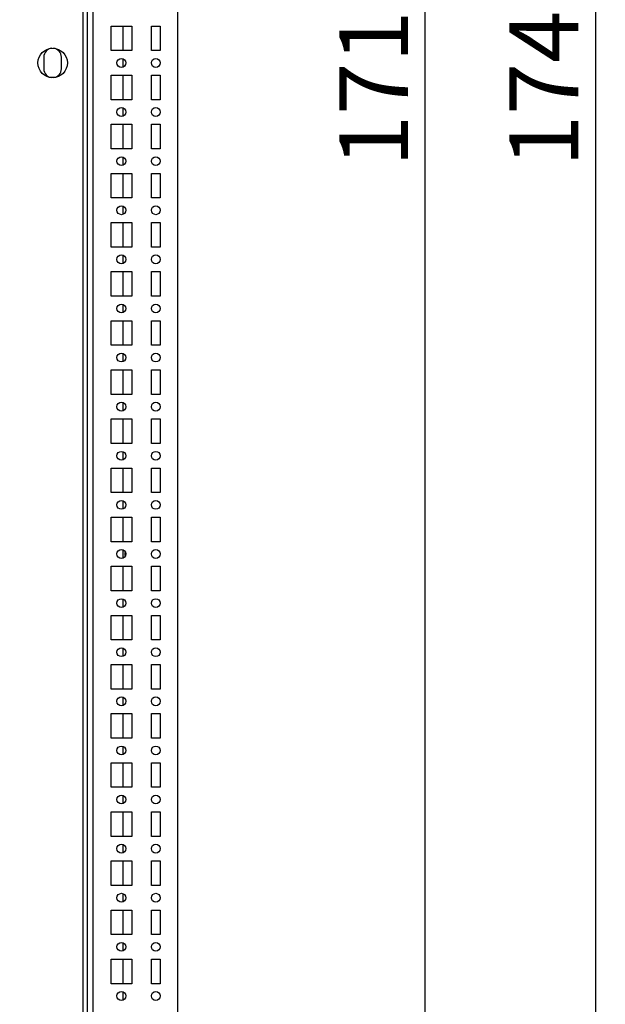
# Model space of a CAD drawing. Units: millimetres. Extents: x 0 to 594, y 0 to 420.
# Drawn here: x 454 to 484, y 157 to 207 of the extents above; entities that cross this region are included whole.
import ezdxf

# ---------------------------------------------------------------- set-up
doc = ezdxf.new("R2010")
doc.units = ezdxf.units.MM
doc.header["$LTSCALE"] = 32.67
doc.header["$PDMODE"] = 3
doc.header["$PDSIZE"] = 1
doc.layers.get('0').update_dxf_attribs({"linetype": 'CONTINUOUS'})
doc.layers.get('Defpoints').update_dxf_attribs({"linetype": 'CONTINUOUS'})
doc.layers.add('02___PRT_ALL_AXES', color=7, linetype='CONTINUOUS')
doc.layers.add('07__ASM_ALL_ANNOTATION', color=7, linetype='CONTINUOUS')
doc.styles.get("Standard").update_dxf_attribs({"font": 'gost.ttf'})
doc.dimstyles.new('DIMSTYLE_3', dxfattribs={"dimtxt": 3.5, "dimasz": 4, "dimexe": 0.5, "dimexo": 0, "dimgap": 0.875, "dimtad": 1, "dimdec": 3, "dimlfac": 10, "dimtxsty": 'STANDARD', "dimblk": '_FILLED', "dimblk1": '_FILLED', "dimblk2": '_FILLED', "dimcen": 0.09, "dimadec": 0, "dimazin": 0, "dimtp": 1.2, "dimtm": 1.2, "dimtfac": 1, "dimtdec": 3, "dimtofl": 0, "dimtmove": 0, "dimatfit": 3, "dimldrblk": '_FILLED', "dimfxl": 1, "dimtolj": 1, "dimarcsym": 0})

# ---------------------------------------------------------------- blocks, each defined once
blk = doc.blocks.new('_FILLED')
at = {"color": 0, "linetype": 'ByBlock'}
blk.add_solid([(0, 0), (-1, 0.125), (-1, -0.125)], dxfattribs=at)
blk = doc.blocks.new('*D12')
at = {"layer": '07__ASM_ALL_ANNOTATION', "color": 0, "linetype": 'Continuous', "lineweight": -2}
for p, q in [((454.184, 290.757), (475.32, 290.757)), ((474.82, 123.557), (474.82, 286.757)), ((454.184, 119.557), (475.32, 119.557))]:
    blk.add_line(p, q, dxfattribs=at)
at = {"layer": 'Defpoints', "color": 0, "linetype": 'Continuous'}
for p in [(454.184, 290.757), (474.82, 290.757), (454.184, 119.557)]:
    blk.add_point(p, dxfattribs=at)
at = {"layer": '07__ASM_ALL_ANNOTATION', "color": 0, "linetype": 'Continuous', "lineweight": -2, "xscale": 4, "yscale": 4, "zscale": 4}
for p, rotation in [((474.82, 290.757), 90), ((474.82, 119.557), 270)]:
    blk.add_blockref('_FILLED', p, dxfattribs=dict(at, rotation=rotation))
at = {"layer": '07__ASM_ALL_ANNOTATION', "color": 0, "linetype": 'Continuous', "insert": (470.445, 205.167), "char_height": 3.5, "attachment_point": 2, "rotation": 90}
blk.add_mtext('\\A1;1712', dxfattribs=at)
blk = doc.blocks.new('*D13')
at = {"layer": '07__ASM_ALL_ANNOTATION', "color": 0, "linetype": 'Continuous', "lineweight": -2}
for p, q in [((457.309, 292.207), (483.984, 292.207)), ((483.484, 288.207), (483.484, 122.107)), ((454.809, 118.107), (483.984, 118.107))]:
    blk.add_line(p, q, dxfattribs=at)
at = {"layer": 'Defpoints', "color": 0, "linetype": 'Continuous'}
for p in [(457.309, 292.207), (454.809, 118.107), (483.484, 118.107)]:
    blk.add_point(p, dxfattribs=at)
at = {"layer": '07__ASM_ALL_ANNOTATION', "color": 0, "linetype": 'Continuous', "lineweight": -2, "xscale": 4, "yscale": 4, "zscale": 4}
for p, rotation in [((483.484, 292.207), 90), ((483.484, 118.107), 270)]:
    blk.add_blockref('_FILLED', p, dxfattribs=dict(at, rotation=rotation))
at = {"layer": '07__ASM_ALL_ANNOTATION', "color": 0, "linetype": 'Continuous', "insert": (479.109, 205.162), "char_height": 3.5, "attachment_point": 2, "rotation": 90}
blk.add_mtext('\\A1;1741', dxfattribs=at)

msp = doc.modelspace()

# ---------------------------------------------------------------- linework, layer by layer
at = {"color": 7, "linetype": 'Continuous'}
for p, q in [((457.9088, 290.75749), (457.9088, 119.95749)), ((462.2088, 290.75749), (462.2088, 119.55749)), ((457.4088, 120.45749), (457.4088, 289.85749)), ((457.6088, 289.45749), (457.6088, 120.85749)), ((459.4488, 205.78249), (459.4488, 207.03249)), ((459.4488, 204.9566), (459.4488, 205.35837)), ((459.4488, 203.28249), (459.4488, 204.53249)), ((459.4488, 202.4566), (459.4488, 202.85837)), ((459.4488, 200.78249), (459.4488, 202.03249)), ((459.4488, 199.9566), (459.4488, 200.35837)), ((459.4488, 198.28249), (459.4488, 199.53249)), ((459.4488, 197.4566), (459.4488, 197.85837)), ((459.4488, 195.78249), (459.4488, 197.03249)), ((459.4488, 194.9566), (459.4488, 195.35837)), ((459.4488, 193.28249), (459.4488, 194.53249)), ((459.4488, 192.4566), (459.4488, 192.85837)), ((459.4488, 190.78249), (459.4488, 192.03249)), ((459.4488, 189.9566), (459.4488, 190.35837)), ((459.4488, 188.28249), (459.4488, 189.53249)), ((459.4488, 187.4566), (459.4488, 187.85837)), ((459.4488, 185.78249), (459.4488, 187.03249)), ((459.4488, 184.9566), (459.4488, 185.35837)), ((459.4488, 183.28249), (459.4488, 184.53249)), ((459.4488, 182.4566), (459.4488, 182.85837)), ((459.4488, 180.78249), (459.4488, 182.03249)), ((459.4488, 179.9566), (459.4488, 180.35837)), ((459.4488, 178.28249), (459.4488, 179.53249)), ((459.4488, 177.4566), (459.4488, 177.85837)), ((459.4488, 175.78249), (459.4488, 177.03249)), ((459.4488, 174.9566), (459.4488, 175.35837)), ((459.4488, 173.28249), (459.4488, 174.53249)), ((459.4488, 172.4566), (459.4488, 172.85837)), ((459.4488, 170.78249), (459.4488, 172.03249)), ((459.4488, 169.9566), (459.4488, 170.35837)), ((459.4488, 168.28249), (459.4488, 169.53249)), ((459.4488, 167.4566), (459.4488, 167.85837)), ((459.4488, 165.78249), (459.4488, 167.03249)), ((459.4488, 164.9566), (459.4488, 165.35837)), ((459.4488, 163.28249), (459.4488, 164.53249)), ((459.4488, 162.4566), (459.4488, 162.85837)), ((459.4488, 160.78249), (459.4488, 162.03249)), ((459.4488, 159.9566), (459.4488, 160.35837)), ((459.4488, 158.28249), (459.4488, 159.53249)), ((459.4488, 157.4566), (459.4488, 157.85837))]:
    msp.add_line(p, q, dxfattribs=at)
for points in [[(459.5535, 180.27014), (459.55279, 180.26795), (459.55138, 180.26359), (459.54962, 180.25813), (459.54837, 180.25432), (459.54769, 180.25213), (459.54685, 180.24873), (459.5455, 180.24368), (459.54421, 180.2386), (459.5433, 180.23524), (459.54282, 180.23294), (459.54202, 180.22889), (459.5411, 180.22427), (459.54028, 180.22024), (459.53983, 180.21792), (459.53945, 180.21623), (459.53922, 180.21434), (459.53887, 180.2119), (459.53827, 180.20758), (459.53758, 180.20267), (459.53695, 180.19836), (459.53663, 180.19591), (459.53646, 180.19355), (459.5362, 180.19056), (459.5359, 180.18699), (459.5356, 180.18342), (459.53536, 180.18043), (459.53513, 180.17807), (459.53504, 180.17559), (459.53493, 180.17121), (459.53474, 180.16498), (459.53461, 180.15998), (459.53453, 180.15749)], [(459.53453, 180.15749), (459.5346, 180.15509), (459.53473, 180.15029), (459.5349, 180.1443), (459.535, 180.1401), (459.53509, 180.13771), (459.53542, 180.13414), (459.53582, 180.12877), (459.53629, 180.12341), (459.53655, 180.11983), (459.53685, 180.11747), (459.53743, 180.11335), (459.53807, 180.10864), (459.53863, 180.10452), (459.53897, 180.10216), (459.53917, 180.10041), (459.53957, 180.09858), (459.54003, 180.09617), (459.54087, 180.09194), (459.54182, 180.08711), (459.54263, 180.08286), (459.54313, 180.08048), (459.54373, 180.07826), (459.54444, 180.07542), (459.54532, 180.07204), (459.54618, 180.06866), (459.54692, 180.06584), (459.54748, 180.06359), (459.54818, 180.06132), (459.54948, 180.05734), (459.5513, 180.05166), (459.55277, 180.04711), (459.5535, 180.04483)]]:
    msp.add_open_spline(points, degree=3, knots=[0, 0, 0, 0, 0.0625, 0.125, 0.15625, 0.171875, 0.1875, 0.25, 0.3125, 0.328125, 0.34375, 0.375, 0.4375, 0.46875, 0.484375, 0.5, 0.515625, 0.53125, 0.5625, 0.625, 0.65625, 0.671875, 0.6875, 0.71875, 0.75, 0.78125, 0.8125, 0.828125, 0.84375, 0.875, 0.9375, 1, 1, 1, 1], dxfattribs=at)
at = {"layer": '02___PRT_ALL_AXES', "color": 7, "linetype": 'Continuous'}
for p, q in [((458.8338, 207.03249), (459.8838, 207.03249)), ((458.8338, 205.78249), (458.8338, 207.03249)), ((459.8838, 207.03249), (459.8838, 205.78249)), ((460.8838, 207.03249), (461.3338, 207.03249)), ((460.8838, 205.78249), (460.8838, 207.03249)), ((461.3338, 207.03249), (461.3338, 205.78249)), ((459.8838, 205.78249), (458.8338, 205.78249)), ((461.3338, 205.78249), (460.8838, 205.78249)), ((455.4088, 205.45749), (455.4088, 204.85749)), ((456.3088, 204.85749), (456.3088, 205.45749)), ((458.8338, 204.53249), (459.8838, 204.53249)), ((458.8338, 203.28249), (458.8338, 204.53249)), ((459.8838, 204.53249), (459.8838, 203.28249)), ((460.8838, 204.53249), (461.3338, 204.53249)), ((460.8838, 203.28249), (460.8838, 204.53249)), ((461.3338, 204.53249), (461.3338, 203.28249)), ((459.8838, 203.28249), (458.8338, 203.28249)), ((461.3338, 203.28249), (460.8838, 203.28249)), ((458.8338, 202.03249), (459.8838, 202.03249)), ((458.8338, 200.78249), (458.8338, 202.03249)), ((459.8838, 202.03249), (459.8838, 200.78249)), ((460.8838, 202.03249), (461.3338, 202.03249)), ((460.8838, 200.78249), (460.8838, 202.03249)), ((461.3338, 202.03249), (461.3338, 200.78249)), ((459.8838, 200.78249), (458.8338, 200.78249)), ((461.3338, 200.78249), (460.8838, 200.78249)), ((458.8338, 199.53249), (459.8838, 199.53249)), ((458.8338, 198.28249), (458.8338, 199.53249)), ((459.8838, 199.53249), (459.8838, 198.28249)), ((460.8838, 199.53249), (461.3338, 199.53249)), ((460.8838, 198.28249), (460.8838, 199.53249)), ((461.3338, 199.53249), (461.3338, 198.28249)), ((459.8838, 198.28249), (458.8338, 198.28249)), ((461.3338, 198.28249), (460.8838, 198.28249)), ((458.8338, 197.03249), (459.8838, 197.03249)), ((458.8338, 195.78249), (458.8338, 197.03249)), ((459.8838, 197.03249), (459.8838, 195.78249)), ((460.8838, 197.03249), (461.3338, 197.03249)), ((460.8838, 195.78249), (460.8838, 197.03249)), ((461.3338, 197.03249), (461.3338, 195.78249)), ((459.8838, 195.78249), (458.8338, 195.78249)), ((461.3338, 195.78249), (460.8838, 195.78249)), ((458.8338, 194.53249), (459.8838, 194.53249)), ((458.8338, 193.28249), (458.8338, 194.53249)), ((459.8838, 194.53249), (459.8838, 193.28249)), ((460.8838, 194.53249), (461.3338, 194.53249)), ((460.8838, 193.28249), (460.8838, 194.53249)), ((461.3338, 194.53249), (461.3338, 193.28249)), ((459.8838, 193.28249), (458.8338, 193.28249)), ((461.3338, 193.28249), (460.8838, 193.28249)), ((458.8338, 192.03249), (459.8838, 192.03249)), ((458.8338, 190.78249), (458.8338, 192.03249)), ((459.8838, 192.03249), (459.8838, 190.78249)), ((460.8838, 192.03249), (461.3338, 192.03249)), ((460.8838, 190.78249), (460.8838, 192.03249)), ((461.3338, 192.03249), (461.3338, 190.78249)), ((459.8838, 190.78249), (458.8338, 190.78249)), ((461.3338, 190.78249), (460.8838, 190.78249)), ((458.8338, 189.53249), (459.8838, 189.53249)), ((458.8338, 188.28249), (458.8338, 189.53249)), ((459.8838, 189.53249), (459.8838, 188.28249)), ((460.8838, 189.53249), (461.3338, 189.53249)), ((460.8838, 188.28249), (460.8838, 189.53249)), ((461.3338, 189.53249), (461.3338, 188.28249)), ((459.8838, 188.28249), (458.8338, 188.28249)), ((461.3338, 188.28249), (460.8838, 188.28249)), ((458.8338, 187.03249), (459.8838, 187.03249)), ((458.8338, 185.78249), (458.8338, 187.03249)), ((459.8838, 187.03249), (459.8838, 185.78249)), ((460.8838, 187.03249), (461.3338, 187.03249)), ((460.8838, 185.78249), (460.8838, 187.03249)), ((461.3338, 187.03249), (461.3338, 185.78249)), ((459.8838, 185.78249), (458.8338, 185.78249)), ((461.3338, 185.78249), (460.8838, 185.78249)), ((458.8338, 184.53249), (459.8838, 184.53249)), ((458.8338, 183.28249), (458.8338, 184.53249)), ((459.8838, 184.53249), (459.8838, 183.28249)), ((460.8838, 184.53249), (461.3338, 184.53249)), ((460.8838, 183.28249), (460.8838, 184.53249)), ((461.3338, 184.53249), (461.3338, 183.28249)), ((459.8838, 183.28249), (458.8338, 183.28249)), ((461.3338, 183.28249), (460.8838, 183.28249)), ((458.8338, 182.03249), (459.8838, 182.03249)), ((458.8338, 180.78249), (458.8338, 182.03249)), ((459.8838, 182.03249), (459.8838, 180.78249)), ((460.8838, 182.03249), (461.3338, 182.03249)), ((460.8838, 180.78249), (460.8838, 182.03249)), ((461.3338, 182.03249), (461.3338, 180.78249)), ((459.8838, 180.78249), (458.8338, 180.78249)), ((461.3338, 180.78249), (460.8838, 180.78249)), ((458.8338, 179.53249), (459.8838, 179.53249)), ((458.8338, 178.28249), (458.8338, 179.53249)), ((459.8838, 179.53249), (459.8838, 178.28249)), ((460.8838, 179.53249), (461.3338, 179.53249)), ((460.8838, 178.28249), (460.8838, 179.53249)), ((461.3338, 179.53249), (461.3338, 178.28249)), ((459.8838, 178.28249), (458.8338, 178.28249)), ((461.3338, 178.28249), (460.8838, 178.28249)), ((458.8338, 177.03249), (459.8838, 177.03249)), ((458.8338, 175.78249), (458.8338, 177.03249)), ((459.8838, 177.03249), (459.8838, 175.78249)), ((460.8838, 177.03249), (461.3338, 177.03249)), ((460.8838, 175.78249), (460.8838, 177.03249)), ((461.3338, 177.03249), (461.3338, 175.78249)), ((459.8838, 175.78249), (458.8338, 175.78249)), ((461.3338, 175.78249), (460.8838, 175.78249)), ((458.8338, 174.53249), (459.8838, 174.53249)), ((458.8338, 173.28249), (458.8338, 174.53249)), ((459.8838, 174.53249), (459.8838, 173.28249)), ((460.8838, 174.53249), (461.3338, 174.53249)), ((460.8838, 173.28249), (460.8838, 174.53249)), ((461.3338, 174.53249), (461.3338, 173.28249)), ((459.8838, 173.28249), (458.8338, 173.28249)), ((461.3338, 173.28249), (460.8838, 173.28249)), ((458.8338, 172.03249), (459.8838, 172.03249)), ((458.8338, 170.78249), (458.8338, 172.03249)), ((459.8838, 172.03249), (459.8838, 170.78249)), ((460.8838, 172.03249), (461.3338, 172.03249)), ((460.8838, 170.78249), (460.8838, 172.03249)), ((461.3338, 172.03249), (461.3338, 170.78249)), ((459.8838, 170.78249), (458.8338, 170.78249)), ((461.3338, 170.78249), (460.8838, 170.78249)), ((458.8338, 169.53249), (459.8838, 169.53249)), ((458.8338, 168.28249), (458.8338, 169.53249)), ((459.8838, 169.53249), (459.8838, 168.28249)), ((460.8838, 169.53249), (461.3338, 169.53249)), ((460.8838, 168.28249), (460.8838, 169.53249)), ((461.3338, 169.53249), (461.3338, 168.28249)), ((459.8838, 168.28249), (458.8338, 168.28249)), ((461.3338, 168.28249), (460.8838, 168.28249)), ((458.8338, 167.03249), (459.8838, 167.03249)), ((458.8338, 165.78249), (458.8338, 167.03249)), ((459.8838, 167.03249), (459.8838, 165.78249)), ((460.8838, 167.03249), (461.3338, 167.03249)), ((460.8838, 165.78249), (460.8838, 167.03249)), ((461.3338, 167.03249), (461.3338, 165.78249)), ((459.8838, 165.78249), (458.8338, 165.78249)), ((461.3338, 165.78249), (460.8838, 165.78249)), ((458.8338, 164.53249), (459.8838, 164.53249)), ((458.8338, 163.28249), (458.8338, 164.53249)), ((459.8838, 164.53249), (459.8838, 163.28249)), ((460.8838, 164.53249), (461.3338, 164.53249)), ((460.8838, 163.28249), (460.8838, 164.53249)), ((461.3338, 164.53249), (461.3338, 163.28249)), ((459.8838, 163.28249), (458.8338, 163.28249)), ((461.3338, 163.28249), (460.8838, 163.28249)), ((458.8338, 162.03249), (459.8838, 162.03249)), ((458.8338, 160.78249), (458.8338, 162.03249)), ((459.8838, 162.03249), (459.8838, 160.78249)), ((460.8838, 162.03249), (461.3338, 162.03249)), ((460.8838, 160.78249), (460.8838, 162.03249)), ((461.3338, 162.03249), (461.3338, 160.78249)), ((459.8838, 160.78249), (458.8338, 160.78249)), ((461.3338, 160.78249), (460.8838, 160.78249)), ((458.8338, 159.53249), (459.8838, 159.53249)), ((458.8338, 158.28249), (458.8338, 159.53249)), ((459.8838, 159.53249), (459.8838, 158.28249)), ((460.8838, 159.53249), (461.3338, 159.53249)), ((460.8838, 158.28249), (460.8838, 159.53249)), ((461.3338, 159.53249), (461.3338, 158.28249)), ((459.8838, 158.28249), (458.8338, 158.28249)), ((461.3338, 158.28249), (460.8838, 158.28249))]:
    msp.add_line(p, q, dxfattribs=at)
for centre, radius in [((455.8588, 205.15749), 0.75), ((459.3588, 205.15749), 0.225), ((461.1088, 205.15749), 0.225), ((459.3588, 202.65749), 0.225), ((461.1088, 202.65749), 0.225), ((459.3588, 200.15749), 0.225), ((461.1088, 200.15749), 0.225), ((459.3588, 197.65749), 0.225), ((461.1088, 197.65749), 0.225), ((459.3588, 195.15749), 0.225), ((461.1088, 195.15749), 0.225), ((459.3588, 192.65749), 0.225), ((461.1088, 192.65749), 0.225), ((459.3588, 190.15749), 0.225), ((461.1088, 190.15749), 0.225), ((459.3588, 187.65749), 0.225), ((461.1088, 187.65749), 0.225), ((459.3588, 185.15749), 0.225), ((461.1088, 185.15749), 0.225), ((459.3588, 182.65749), 0.225), ((461.1088, 182.65749), 0.225), ((459.3588, 180.15749), 0.225), ((461.1088, 180.15749), 0.225), ((459.3588, 177.65749), 0.225), ((461.1088, 177.65749), 0.225), ((459.3588, 175.15749), 0.225), ((461.1088, 175.15749), 0.225), ((459.3588, 172.65749), 0.225), ((461.1088, 172.65749), 0.225), ((459.3588, 170.15749), 0.225), ((461.1088, 170.15749), 0.225), ((459.3588, 167.65749), 0.225), ((461.1088, 167.65749), 0.225), ((459.3588, 165.15749), 0.225), ((461.1088, 165.15749), 0.225), ((459.3588, 162.65749), 0.225), ((461.1088, 162.65749), 0.225), ((459.3588, 160.15749), 0.225), ((461.1088, 160.15749), 0.225), ((459.3588, 157.65749), 0.225), ((461.1088, 157.65749), 0.225)]:
    msp.add_circle(centre, radius, dxfattribs=at)
for centre, start, end in [((455.8588, 205.45749), 95.26203, 180), ((455.8588, 205.45749), 0, 84.73797), ((455.8588, 204.85749), 180, 264.73797), ((455.8588, 204.85749), 275.26203, 360)]:
    msp.add_arc(centre, 0.45, start, end, dxfattribs=at)

# ---------------------------------------------------------------- dimensions: what is measured, and where the dimension line sits
at = {"layer": '07__ASM_ALL_ANNOTATION', "color": 7, "linetype": 'Continuous'}
for base, p1, p2, angle, picture, middle in [((483.48437, 118.10749), (457.3088, 292.20749), (454.8088, 118.10749), 270, '*D13', (483.48437, 205.16231)), ((474.81965, 290.75749), (454.1838, 119.55749), (454.1838, 290.75749), 90, '*D12', (474.81965, 205.16712))]:
    dim = msp.add_linear_dim(base=base, p1=p1, p2=p2, angle=angle, dimstyle='DIMSTYLE_3', dxfattribs=at)
    dim.commit()
    dim.dimension.update_dxf_attribs({"geometry": picture, "text_midpoint": middle, "dimtype": 160})

doc.saveas('drawing.dxf')
